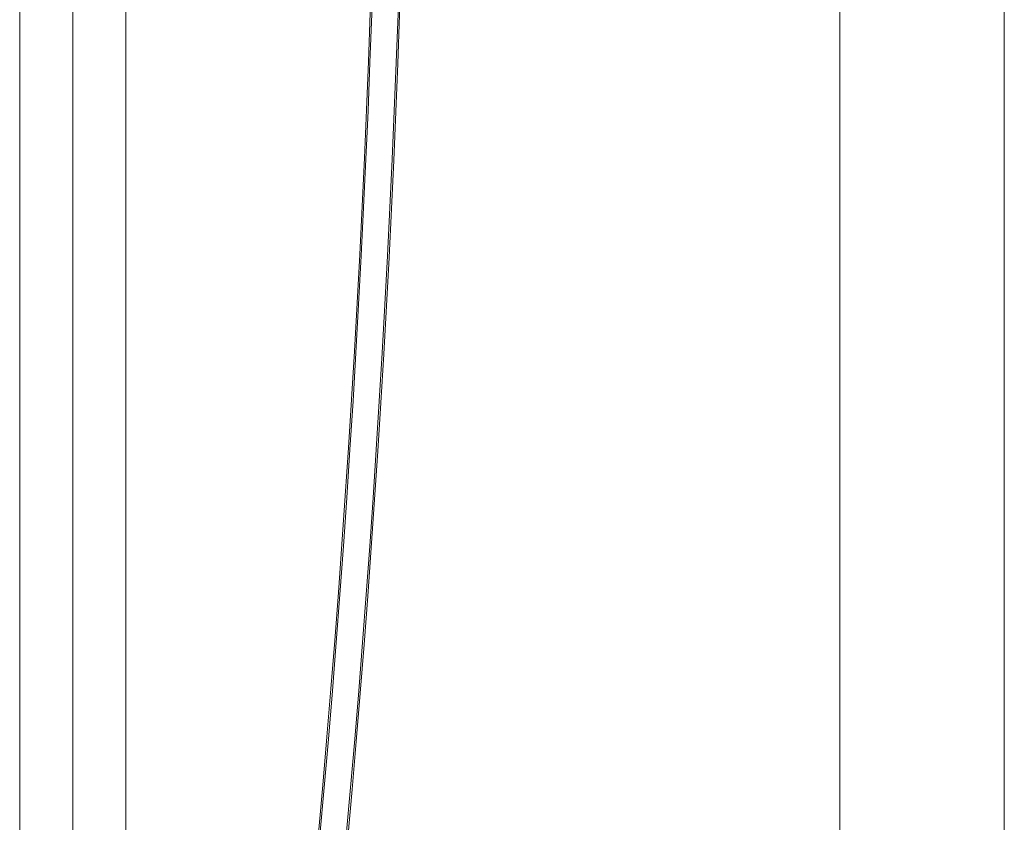
# Model space of a CAD drawing. Units: millimetres. Extents: x -10625 to 4025, y -2884 to 7266.
# Drawn here: x -8935 to -8485, y 1738 to 2104 of the extents above; entities that cross this region are included whole.
import ezdxf

# ---------------------------------------------------------------- set-up
doc = ezdxf.new("R2010")
doc.units = ezdxf.units.MM
doc.header["$MEASUREMENT"] = 0
for name, color, linetype, lineweight in [('elevate4 - Level 25', 7, 'Continuous', 0), ('elevate4 - Level 28', 7, 'Continuous', 0), ('Level 26', 7, 'Continuous', 0), ('Level 61', 7, 'Continuous', 0)]:
    doc.layers.add(name, color=color, linetype=linetype, lineweight=lineweight)

# ---------------------------------------------------------------- blocks, each defined once
blk = doc.blocks.new('From Smart Solid_1721')
at = {"layer": 'elevate4 - Level 28', "color": 16, "linetype": 'Continuous', "lineweight": 13, "extrusion": (0, 0, -1)}
for centre, major_axis in [((-3741.05, 0), (0, -5123.4)), ((-3741.05, 0), (0, -5105.4)), ((-3747.05, 0), (0, -5114.4)), ((-3735.06, 0), (0, -5114.4))]:
    blk.add_ellipse(centre, major_axis=major_axis, ratio=0.745954, start_param=4.434836, end_param=4.989942, dxfattribs=at)
blk = doc.blocks.new('From Smart Solid_1753')
at = {"layer": 'elevate4 - Level 25', "color": 156, "linetype": 'Continuous', "lineweight": 13}
for p, q in [((0.01, 6.29), (0.01, -1507.58)), ((-24.19, 0), (-24.19, -1507.54)), ((24.21, 0), (24.21, -1507.54)), ((0.01, -6.29), (0.01, -1506.21))]:
    blk.add_line(p, q, dxfattribs=at)
blk = doc.blocks.new('From Smart Solid_1957')
at = {"layer": 'Level 26', "color": 250, "linetype": 'Continuous', "lineweight": 13}
for p, q in [((-37.5, -1215), (-37.5, 1215)), ((-37.5, -1215), (-37.5, 1215)), ((37.5, 1215), (37.5, -1215)), ((37.5, 1215), (37.5, -1215))]:
    blk.add_line(p, q, dxfattribs=at)
blk = doc.blocks.new('elevate4')
at = {"layer": 'elevate4 - Level 25', "color": 156, "linetype": 'Continuous', "lineweight": 13}
blk.add_blockref('From Smart Solid_1753', (-8910.509, 2350.002), dxfattribs=at)
at = {"layer": 'elevate4 - Level 28', "color": 16, "linetype": 'Continuous', "lineweight": 13}
blk.add_blockref('From Smart Solid_1721', (-8837.804, 2350), dxfattribs=at)
at = {"layer": 'Level 26', "color": 250, "linetype": 'Continuous', "lineweight": 13}
blk.add_blockref('From Smart Solid_1957', (-8522.9575, 2350.0005), dxfattribs=at)

msp = doc.modelspace()

# ---------------------------------------------------------------- block references
at = {"layer": 'Level 61', "color": 7, "linetype": 'Continuous', "lineweight": 0}
msp.add_blockref('elevate4', (0, 0), dxfattribs=at)

doc.saveas('drawing.dxf')
